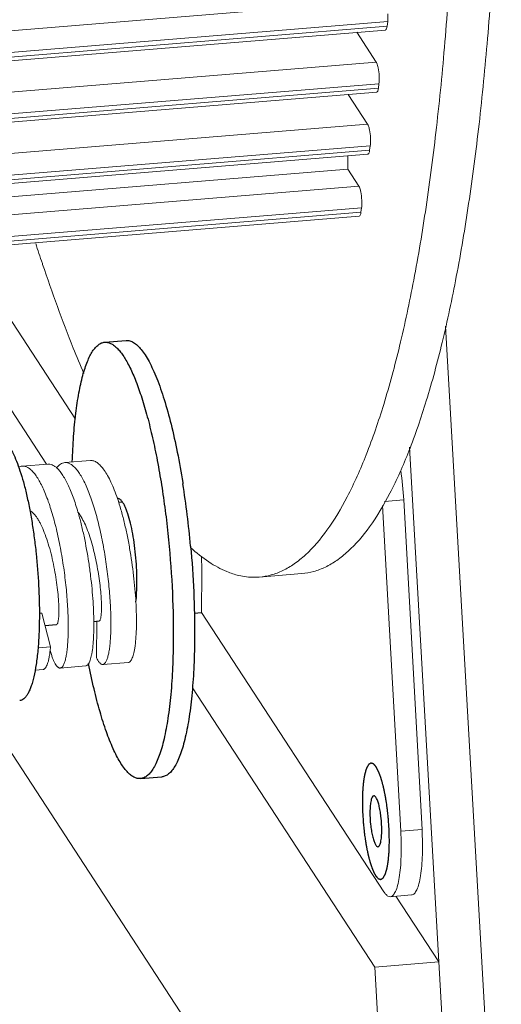
# Model space of a CAD drawing. Units: millimetres. Extents: x 24895 to 26296, y -11704 to -10713.
# Drawn here: x 26189 to 26213, y -11442 to -11394 of the extents above; entities that cross this region are included whole.
import ezdxf

# ---------------------------------------------------------------- set-up
doc = ezdxf.new("R2010")
doc.units = ezdxf.units.MM
doc.header["$LTSCALE"] = 50
doc.layers.get('0').update_dxf_attribs({"lineweight": 18})
doc.layers.add('02___PRT_ALL_AXES', color=7, linetype='Continuous')
doc.layers.add('03___PRT_ALL_CURVES', color=7, linetype='Continuous')

msp = doc.modelspace()

# ---------------------------------------------------------------- linework, layer by layer
at = {"color": 7, "linetype": 'Continuous'}
for p, q in [((25797.622, -11426.463), (26207.061, -11392.899)), ((25797.54, -11427.541), (26207.194, -11393.959)), ((26207.162, -11394.181), (26207.194, -11393.959)), ((26207.08, -11394.371), (25797.505, -11427.946)), ((26207.162, -11394.181), (25797.521, -11427.762)), ((26206.632, -11395.959), (26205.671, -11394.486)), ((25797.367, -11429.51), (26206.632, -11395.959)), ((25797.236, -11430.994), (26206.651, -11397.431)), ((25797.252, -11430.81), (26206.733, -11397.242)), ((25797.271, -11430.588), (26206.765, -11397.019)), ((26206.733, -11397.242), (26206.765, -11397.019)), ((26206.203, -11399.02), (26205.242, -11397.547)), ((26206.203, -11399.02), (25797.072, -11432.559)), ((25796.911, -11433.863), (26206.304, -11400.302)), ((26206.335, -11400.08), (25796.938, -11433.641)), ((26206.304, -11400.302), (26206.335, -11400.08)), ((25796.888, -11434.048), (26206.222, -11400.492)), ((26205.223, -11401.235), (26205.226, -11400.574)), ((25796.805, -11434.716), (26205.223, -11401.235)), ((26205.774, -11402.081), (26205.223, -11401.235)), ((26205.774, -11402.081), (25796.694, -11435.616)), ((26205.906, -11403.141), (25796.547, -11436.699)), ((26205.875, -11403.363), (26205.906, -11403.141)), ((26205.793, -11403.553), (25796.48, -11437.107)), ((26205.875, -11403.363), (25796.51, -11436.922)), ((26190.367, -11415.786), (26183.764, -11405.666)), ((26187.523, -11407.019), (26191.793, -11413.563)), ((26209.955, -11444.436), (26208.275, -11414.955)), ((26190.432, -11415.78), (26189.171, -11415.884)), ((26192.533, -11415.608), (26191.272, -11415.711)), ((26206.941, -11417.824), (26207.837, -11433.898)), ((26207.044, -11417.627), (26207.982, -11417.55)), ((26207.982, -11417.55), (26208.887, -11433.812)), ((26198.016, -11423.102), (26198.027, -11421.09)), ((26200.859, -11421.358), (26202.961, -11421.185)), ((26190.141, -11423.134), (26190.017, -11423.144)), ((26190.568, -11424.803), (26190.141, -11423.134)), ((26198.016, -11423.102), (26207.01, -11436.887)), ((26192.848, -11423.529), (26192.838, -11425.333)), ((26185.393, -11425.064), (26206.736, -11457.774)), ((26189.953, -11424.854), (26190.568, -11424.803)), ((26193.147, -11425.672), (26194.407, -11425.568)), ((26189.808, -11425.945), (26190.205, -11425.913)), ((26191.045, -11425.844), (26192.306, -11425.74)), ((26206.556, -11440.597), (26197.566, -11426.819)), ((26208.887, -11433.812), (26207.837, -11433.898)), ((26208.372, -11437.035), (26207.322, -11437.121)), ((26206.556, -11440.597), (26209.708, -11440.339)), ((26206.803, -11444.695), (26206.556, -11440.597))]:
    msp.add_line(p, q, dxfattribs=at)
at = {"color": 3, "linetype": 'Continuous'}
for p, q in [((26190.18, -11405.932), (26190.166, -11405.889)), ((26212.057, -11444.264), (26210.045, -11408.978)), ((26209.708, -11440.339), (26207.594, -11437.099))]:
    msp.add_line(p, q, dxfattribs=at)
msp.add_arc((26282.656, -11374.798), 97.576, 197.9652, 198.5799, dxfattribs=at)
at = {"color": 7, "linetype": 'Continuous'}
for centre, radius, start, end in [((26191.937, -11418.432), 16.069, 3.1448, 8.3174), ((26184.751, -11421.029), 13.276, 359.7374, 2.997)]:
    msp.add_arc(centre, radius, start, end, dxfattribs=at)
at = {"color": 3, "linetype": 'Continuous'}
for points, knots in [([(26210.56, -11370.452), (26210.659, -11373.9), (26210.727, -11380.576), (26210.469, -11388.75), (26210.042, -11394.876), (26209.631, -11399.092), (26209.123, -11403.011), (26208.522, -11406.607), (26207.833, -11409.855), (26207.061, -11412.734), (26206.211, -11415.225), (26205.289, -11417.314), (26204.3, -11418.989), (26203.38, -11420.083), (26202.608, -11420.709), (26202.039, -11421.046), (26201.456, -11421.269), (26201.057, -11421.341), (26200.859, -11421.358)], [0, 0, 0, 0, 0.192712, 0.372796, 0.456655, 0.535681, 0.609397, 0.677381, 0.739274, 0.794795, 0.843765, 0.886146, 0.922108, 0.952167, 0.965322, 0.977484, 0.98893, 1, 1, 1, 1]), ([(26192.205, -11411.307), (26192.029, -11410.893), (26191.3, -11409.122), (26190.648, -11407.32), (26190.18, -11405.932)], [0, 0, 0, 0, 0.234779, 1, 1, 1, 1]), ([(26199.854, -11421.279), (26199.654, -11421.232), (26199.136, -11421.062), (26198.321, -11420.61), (26197.759, -11420.155), (26197.477, -11419.897)], [0, 0, 0, 0, 0.221847, 0.586125, 1, 1, 1, 1]), ([(26200.859, -11421.358), (26200.777, -11421.364), (26200.44, -11421.379), (26200.101, -11421.337), (26199.854, -11421.279)], [0, 0, 0, 0, 0.246626, 1, 1, 1, 1])]:
    msp.add_open_spline(points, degree=3, knots=knots, dxfattribs=at)
at = {"color": 7, "linetype": 'Continuous'}
for points, knots in [([(26212.662, -11370.279), (26212.76, -11373.728), (26212.828, -11380.403), (26212.57, -11388.578), (26212.144, -11394.703), (26211.732, -11398.92), (26211.224, -11402.839), (26210.623, -11406.435), (26209.934, -11409.683), (26209.162, -11412.562), (26208.313, -11415.053), (26207.39, -11417.141), (26206.401, -11418.817), (26205.481, -11419.91), (26204.709, -11420.537), (26204.14, -11420.874), (26203.558, -11421.097), (26203.158, -11421.169), (26202.961, -11421.185)], [0, 0, 0, 0, 0.192712, 0.372796, 0.456655, 0.535681, 0.609397, 0.677381, 0.739274, 0.794795, 0.843765, 0.886146, 0.922108, 0.952167, 0.965322, 0.977484, 0.98893, 1, 1, 1, 1]), ([(26207.204, -11393.58), (26207.206, -11393.615), (26207.21, -11393.741), (26207.206, -11393.868), (26207.194, -11393.959)], [0, 0, 0, 0, 0.277587, 1, 1, 1, 1]), ([(26207.08, -11394.371), (26207.103, -11394.369), (26207.147, -11394.292), (26207.156, -11394.228), (26207.162, -11394.181)], [0, 0, 0, 0, 0.332529, 1, 1, 1, 1]), ([(26206.632, -11395.959), (26206.642, -11395.974), (26206.684, -11396.059), (26206.708, -11396.153), (26206.724, -11396.229)], [0, 0, 0, 0, 0.182312, 1, 1, 1, 1]), ([(26206.775, -11396.641), (26206.777, -11396.676), (26206.781, -11396.802), (26206.777, -11396.929), (26206.765, -11397.019)], [0, 0, 0, 0, 0.277587, 1, 1, 1, 1]), ([(26206.7, -11397.38), (26206.694, -11397.393), (26206.683, -11397.415), (26206.661, -11397.431), (26206.651, -11397.431)], [0, 0, 0, 0, 0.598755, 1, 1, 1, 1]), ([(26206.295, -11399.29), (26206.289, -11399.261), (26206.266, -11399.169), (26206.239, -11399.075), (26206.203, -11399.02)], [0, 0, 0, 0, 0.312294, 1, 1, 1, 1]), ([(26206.335, -11400.08), (26206.339, -11400.053), (26206.352, -11399.927), (26206.351, -11399.8), (26206.346, -11399.701)], [0, 0, 0, 0, 0.215051, 1, 1, 1, 1]), ([(26206.27, -11400.44), (26206.265, -11400.454), (26206.254, -11400.476), (26206.231, -11400.491), (26206.222, -11400.492)], [0, 0, 0, 0, 0.598755, 1, 1, 1, 1]), ([(26205.866, -11402.35), (26205.86, -11402.321), (26205.837, -11402.229), (26205.81, -11402.135), (26205.774, -11402.081)], [0, 0, 0, 0, 0.312294, 1, 1, 1, 1]), ([(26205.906, -11403.141), (26205.91, -11403.114), (26205.923, -11402.988), (26205.922, -11402.861), (26205.917, -11402.762)], [0, 0, 0, 0, 0.215051, 1, 1, 1, 1]), ([(26205.793, -11403.553), (26205.816, -11403.551), (26205.86, -11403.474), (26205.869, -11403.41), (26205.875, -11403.363)], [0, 0, 0, 0, 0.332529, 1, 1, 1, 1]), ([(26189.171, -11415.884), (26189.142, -11415.886), (26189.083, -11415.897), (26189.028, -11415.921), (26189.001, -11415.935)], [0, 0, 0, 0, 0.489853, 1, 1, 1, 1]), ([(26191.045, -11425.844), (26191.058, -11425.843), (26191.084, -11425.836), (26191.12, -11425.814), (26191.155, -11425.779), (26191.187, -11425.733), (26191.218, -11425.676), (26191.26, -11425.578), (26191.307, -11425.425), (26191.352, -11425.209), (26191.389, -11424.951), (26191.417, -11424.654), (26191.436, -11424.32), (26191.445, -11423.952), (26191.443, -11423.555), (26191.43, -11423.132), (26191.398, -11422.527), (26191.33, -11421.737), (26191.206, -11420.772), (26191.042, -11419.811), (26190.841, -11418.889), (26190.642, -11418.165), (26190.466, -11417.635), (26190.332, -11417.278), (26190.194, -11416.957), (26190.052, -11416.673), (26189.908, -11416.429), (26189.762, -11416.227), (26189.616, -11416.069), (26189.468, -11415.956), (26189.32, -11415.89), (26189.218, -11415.88), (26189.171, -11415.884)], [0, 0, 0, 0, 0.003527, 0.007391, 0.011848, 0.017067, 0.023145, 0.030137, 0.046961, 0.067609, 0.092002, 0.119979, 0.151317, 0.185753, 0.222984, 0.262676, 0.304468, 0.392806, 0.484769, 0.576994, 0.666139, 0.749034, 0.787241, 0.822862, 0.85563, 0.885328, 0.911805, 0.935003, 0.954988, 0.972028, 0.986699, 1, 1, 1, 1]), ([(26190.868, -11415.965), (26190.833, -11415.934), (26190.764, -11415.878), (26190.653, -11415.816), (26190.542, -11415.781), (26190.467, -11415.777), (26190.432, -11415.78)], [0, 0, 0, 0, 0.289706, 0.547197, 0.780283, 1, 1, 1, 1]), ([(26191.272, -11415.711), (26191.236, -11415.714), (26191.163, -11415.731), (26191.058, -11415.784), (26190.957, -11415.865), (26190.897, -11415.933), (26190.868, -11415.971)], [0, 0, 0, 0, 0.21916, 0.451961, 0.709615, 1, 1, 1, 1]), ([(26193.147, -11425.672), (26193.159, -11425.67), (26193.185, -11425.664), (26193.222, -11425.641), (26193.256, -11425.607), (26193.289, -11425.561), (26193.32, -11425.503), (26193.362, -11425.405), (26193.408, -11425.253), (26193.453, -11425.037), (26193.49, -11424.779), (26193.519, -11424.482), (26193.537, -11424.148), (26193.546, -11423.78), (26193.544, -11423.383), (26193.532, -11422.959), (26193.5, -11422.354), (26193.431, -11421.565), (26193.308, -11420.6), (26193.143, -11419.638), (26192.942, -11418.717), (26192.743, -11417.993), (26192.568, -11417.462), (26192.434, -11417.106), (26192.296, -11416.785), (26192.154, -11416.5), (26192.01, -11416.256), (26191.864, -11416.055), (26191.717, -11415.897), (26191.57, -11415.784), (26191.421, -11415.718), (26191.32, -11415.707), (26191.272, -11415.711)], [0, 0, 0, 0, 0.003527, 0.007391, 0.011848, 0.017067, 0.023145, 0.030137, 0.04696, 0.067609, 0.092002, 0.119979, 0.151317, 0.185753, 0.222984, 0.262676, 0.304468, 0.392806, 0.484769, 0.576994, 0.666139, 0.749034, 0.787241, 0.822862, 0.85563, 0.885328, 0.911805, 0.935003, 0.954988, 0.972028, 0.986699, 1, 1, 1, 1]), ([(26193.868, -11417.482), (26193.82, -11417.339), (26193.721, -11417.067), (26193.56, -11416.687), (26193.395, -11416.359), (26193.226, -11416.085), (26193.056, -11415.869), (26192.907, -11415.734), (26192.787, -11415.661), (26192.702, -11415.626), (26192.617, -11415.607), (26192.561, -11415.606), (26192.533, -11415.608)], [0, 0, 0, 0, 0.187955, 0.358934, 0.511374, 0.644259, 0.757362, 0.851684, 0.892744, 0.930513, 0.96589, 1, 1, 1, 1]), ([(26191.922, -11418.148), (26191.849, -11417.899), (26191.734, -11417.54), (26191.557, -11417.088), (26191.426, -11416.792), (26191.291, -11416.53), (26191.155, -11416.305), (26191.017, -11416.117), (26190.918, -11416.01), (26190.868, -11415.965)], [0, 0, 0, 0, 0.317961, 0.461856, 0.594379, 0.714783, 0.822561, 0.917538, 1, 1, 1, 1]), ([(26194.778, -11422.584), (26194.753, -11422.151), (26194.676, -11421.266), (26194.517, -11420.165), (26194.35, -11419.284), (26194.207, -11418.649), (26194.049, -11418.05), (26193.931, -11417.666), (26193.868, -11417.482)], [0, 0, 0, 0, 0.25043, 0.51248, 0.642216, 0.768105, 0.888023, 1, 1, 1, 1]), ([(26190.869, -11423.691), (26190.873, -11423.691), (26190.883, -11423.687), (26190.896, -11423.676), (26190.907, -11423.66), (26190.918, -11423.637), (26190.929, -11423.609), (26190.942, -11423.56), (26190.956, -11423.485), (26190.969, -11423.378), (26190.977, -11423.249), (26190.982, -11423.101), (26190.981, -11422.933), (26190.976, -11422.748), (26190.961, -11422.47), (26190.93, -11422.092), (26190.871, -11421.611), (26190.79, -11421.104), (26190.689, -11420.588), (26190.567, -11420.082), (26190.428, -11419.602), (26190.274, -11419.164), (26190.132, -11418.834), (26190.01, -11418.604), (26189.921, -11418.458), (26189.831, -11418.331), (26189.74, -11418.225), (26189.648, -11418.142), (26189.583, -11418.099), (26189.551, -11418.082)], [0, 0, 0, 0, 0.002288, 0.00498, 0.008335, 0.012487, 0.017499, 0.023403, 0.037927, 0.056059, 0.077706, 0.102724, 0.130929, 0.162103, 0.196001, 0.270871, 0.353152, 0.440213, 0.529281, 0.617545, 0.702271, 0.780917, 0.851267, 0.88278, 0.911631, 0.937731, 0.961067, 0.981739, 1, 1, 1, 1]), ([(26192.97, -11423.519), (26192.974, -11423.518), (26192.983, -11423.516), (26192.995, -11423.507), (26193.005, -11423.493), (26193.02, -11423.465), (26193.036, -11423.418), (26193.052, -11423.348), (26193.065, -11423.259), (26193.074, -11423.152), (26193.081, -11423.027), (26193.083, -11422.887), (26193.082, -11422.731), (26193.074, -11422.495), (26193.054, -11422.171), (26193.012, -11421.754), (26192.931, -11421.147), (26192.817, -11420.527), (26192.669, -11419.913), (26192.543, -11419.475), (26192.405, -11419.07), (26192.256, -11418.709), (26192.1, -11418.403), (26191.982, -11418.225), (26191.921, -11418.148)], [0, 0, 0, 0, 0.002203, 0.004734, 0.007817, 0.011575, 0.021337, 0.034254, 0.050354, 0.069587, 0.091856, 0.117031, 0.144956, 0.175454, 0.243356, 0.318958, 0.400264, 0.571305, 0.656597, 0.738802, 0.815878, 0.886011, 0.947716, 1, 1, 1, 1]), ([(26192.306, -11425.74), (26192.323, -11425.739), (26192.359, -11425.727), (26192.407, -11425.687), (26192.451, -11425.627), (26192.492, -11425.547), (26192.53, -11425.446), (26192.565, -11425.326), (26192.596, -11425.185), (26192.636, -11424.961), (26192.673, -11424.636), (26192.699, -11424.196), (26192.708, -11423.697), (26192.697, -11423.147), (26192.667, -11422.555), (26192.617, -11421.932), (26192.547, -11421.289), (26192.429, -11420.422), (26192.275, -11419.565), (26192.085, -11418.737), (26191.978, -11418.34), (26191.922, -11418.148)], [0, 0, 0, 0, 0.006569, 0.014204, 0.0236, 0.035118, 0.048925, 0.065087, 0.083613, 0.104475, 0.152969, 0.209939, 0.27453, 0.34572, 0.422356, 0.503186, 0.586882, 0.672067, 0.841301, 0.922624, 1, 1, 1, 1]), ([(26194.407, -11425.568), (26194.426, -11425.567), (26194.466, -11425.553), (26194.517, -11425.506), (26194.564, -11425.436), (26194.607, -11425.342), (26194.647, -11425.224), (26194.683, -11425.082), (26194.715, -11424.918), (26194.754, -11424.657), (26194.788, -11424.279), (26194.808, -11423.77), (26194.805, -11423.196), (26194.789, -11422.794), (26194.778, -11422.584)], [0, 0, 0, 0, 0.018, 0.039373, 0.066202, 0.099484, 0.139641, 0.186805, 0.240943, 0.301917, 0.443445, 0.609068, 0.795763, 1, 1, 1, 1]), ([(26190.205, -11425.913), (26190.215, -11425.912), (26190.237, -11425.907), (26190.268, -11425.89), (26190.298, -11425.865), (26190.338, -11425.818), (26190.385, -11425.734), (26190.433, -11425.608), (26190.476, -11425.45), (26190.513, -11425.261), (26190.545, -11425.042), (26190.561, -11424.886), (26190.568, -11424.803)], [0, 0, 0, 0, 0.026238, 0.05431, 0.085715, 0.121525, 0.208778, 0.319216, 0.453795, 0.612519, 0.794894, 1, 1, 1, 1]), ([(26190.55, -11424.972), (26190.569, -11425.04), (26190.607, -11425.169), (26190.669, -11425.347), (26190.732, -11425.499), (26190.795, -11425.624), (26190.857, -11425.722), (26190.911, -11425.784), (26190.955, -11425.818), (26190.985, -11425.835), (26191.015, -11425.844), (26191.036, -11425.845), (26191.045, -11425.844)], [0, 0, 0, 0, 0.203405, 0.384061, 0.541342, 0.67497, 0.785205, 0.87327, 0.909944, 0.942542, 0.972096, 1, 1, 1, 1]), ([(26192.838, -11425.333), (26192.862, -11425.385), (26192.899, -11425.457), (26192.954, -11425.542), (26192.993, -11425.591), (26193.032, -11425.628), (26193.07, -11425.655), (26193.109, -11425.67), (26193.134, -11425.673), (26193.147, -11425.672)], [0, 0, 0, 0, 0.356147, 0.504468, 0.633644, 0.744917, 0.840418, 0.923659, 1, 1, 1, 1]), ([(26208.887, -11433.812), (26208.899, -11434.024), (26208.914, -11434.439), (26208.911, -11435.038), (26208.881, -11435.585), (26208.826, -11436.063), (26208.748, -11436.456), (26208.662, -11436.723), (26208.578, -11436.881), (26208.515, -11436.963), (26208.448, -11437.017), (26208.397, -11437.033), (26208.373, -11437.035)], [0, 0, 0, 0, 0.189056, 0.368342, 0.532186, 0.67583, 0.795267, 0.88792, 0.924104, 0.953959, 0.978565, 1, 1, 1, 1]), ([(26207.322, -11437.121), (26207.346, -11437.119), (26207.397, -11437.103), (26207.465, -11437.049), (26207.527, -11436.967), (26207.611, -11436.809), (26207.698, -11436.542), (26207.775, -11436.149), (26207.83, -11435.671), (26207.86, -11435.124), (26207.864, -11434.525), (26207.849, -11434.111), (26207.837, -11433.898)], [0, 0, 0, 0, 0.021435, 0.046041, 0.075896, 0.11208, 0.204733, 0.32417, 0.467814, 0.631658, 0.810944, 1, 1, 1, 1]), ([(26207.01, -11436.887), (26207.035, -11436.924), (26207.091, -11437.001), (26207.19, -11437.096), (26207.283, -11437.124), (26207.322, -11437.121)], [0, 0, 0, 0, 0.327442, 0.709973, 1, 1, 1, 1])]:
    msp.add_open_spline(points, degree=3, knots=knots, dxfattribs=at)
for points in [[(26206.724, -11396.229), (26206.752, -11396.364), (26206.768, -11396.503), (26206.775, -11396.641)], [(26206.733, -11397.242), (26206.727, -11397.289), (26206.718, -11397.336), (26206.7, -11397.38)], [(26206.346, -11399.701), (26206.339, -11399.563), (26206.323, -11399.425), (26206.295, -11399.29)], [(26206.304, -11400.302), (26206.298, -11400.349), (26206.289, -11400.397), (26206.27, -11400.44)], [(26205.917, -11402.762), (26205.91, -11402.624), (26205.894, -11402.486), (26205.866, -11402.35)]]:
    msp.add_open_spline(points, degree=3, dxfattribs=at)
at = {"layer": '02___PRT_ALL_AXES', "color": 7, "linetype": 'Continuous'}
for p, q in [((26193.241, -11409.771), (26194.292, -11409.685)), ((26197.088, -11416.697), (26197.097, -11416.754)), ((26193.927, -11417.661), (26194.105, -11417.646)), ((26197.659, -11423.134), (26198.017, -11423.105)), ((26192.702, -11423.541), (26192.97, -11423.519)), ((26190.295, -11423.738), (26190.869, -11423.691)), ((26195.006, -11431.298), (26196.056, -11431.212))]:
    msp.add_line(p, q, dxfattribs=at)
for centre, radius, start, end in [((26151.286, -11423.963), 46.374, 5.1182, 8.943), ((26193.885, -11417.629), 0.144, 94.6946, 96.9063)]:
    msp.add_arc(centre, radius, start, end, dxfattribs=at)
for points, knots in [([(26191.643, -11415.671), (26191.657, -11415.253), (26191.697, -11414.453), (26191.803, -11413.318), (26191.951, -11412.314), (26192.111, -11411.571), (26192.263, -11411.058), (26192.379, -11410.735), (26192.504, -11410.456), (26192.636, -11410.222), (26192.775, -11410.035), (26192.922, -11409.895), (26193.077, -11409.803), (26193.187, -11409.775), (26193.241, -11409.771)], [0, 0, 0, 0, 0.197276, 0.377445, 0.537661, 0.675575, 0.735662, 0.789666, 0.837588, 0.879553, 0.915897, 0.94725, 0.974719, 1, 1, 1, 1]), ([(26193.241, -11409.771), (26193.289, -11409.767), (26193.39, -11409.773), (26193.54, -11409.825), (26193.691, -11409.916), (26193.842, -11410.047), (26193.993, -11410.215), (26194.145, -11410.422), (26194.297, -11410.665), (26194.508, -11411.057), (26194.764, -11411.636), (26195.05, -11412.433), (26195.323, -11413.349), (26195.579, -11414.372), (26195.815, -11415.485), (26196.025, -11416.674), (26196.209, -11417.92), (26196.413, -11419.639), (26196.582, -11421.791), (26196.627, -11423.516), (26196.622, -11424.365)], [0, 0, 0, 0, 0.009353, 0.01937, 0.030589, 0.043383, 0.057986, 0.074533, 0.093092, 0.113685, 0.160906, 0.215875, 0.278003, 0.346523, 0.420533, 0.499025, 0.580908, 0.665033, 0.835218, 1, 1, 1, 1]), ([(26194.291, -11409.685), (26194.352, -11409.68), (26194.484, -11409.693), (26194.676, -11409.781), (26194.866, -11409.931), (26195.057, -11410.142), (26195.248, -11410.412), (26195.439, -11410.741), (26195.628, -11411.127), (26195.889, -11411.743), (26196.198, -11412.641), (26196.532, -11413.857), (26196.836, -11415.228), (26197.007, -11416.194), (26197.088, -11416.697)], [0, 0, 0, 0, 0.023412, 0.049393, 0.079817, 0.115795, 0.157893, 0.20635, 0.261195, 0.322325, 0.462509, 0.624477, 0.804935, 1, 1, 1, 1]), ([(26187.99, -11414.536), (26188.019, -11414.533), (26188.08, -11414.537), (26188.17, -11414.568), (26188.26, -11414.623), (26188.351, -11414.701), (26188.442, -11414.802), (26188.533, -11414.926), (26188.624, -11415.072), (26188.75, -11415.307), (26188.904, -11415.655), (26189.075, -11416.133), (26189.239, -11416.683), (26189.393, -11417.296), (26189.534, -11417.964), (26189.661, -11418.678), (26189.771, -11419.425), (26189.893, -11420.456), (26189.995, -11421.748), (26190.022, -11422.783), (26190.019, -11423.292)], [0, 0, 0, 0, 0.009353, 0.01937, 0.030589, 0.043383, 0.057986, 0.074533, 0.093092, 0.113685, 0.160906, 0.215875, 0.278003, 0.346523, 0.420533, 0.499025, 0.580908, 0.665033, 0.835218, 1, 1, 1, 1]), ([(26194.105, -11417.636), (26194.087, -11417.612), (26194.051, -11417.569), (26193.992, -11417.518), (26193.933, -11417.488), (26193.892, -11417.483), (26193.873, -11417.485)], [0, 0, 0, 0, 0.316786, 0.58133, 0.803207, 1, 1, 1, 1]), ([(26194.831, -11421.62), (26194.832, -11421.422), (26194.824, -11421.018), (26194.785, -11420.411), (26194.719, -11419.809), (26194.63, -11419.237), (26194.522, -11418.717), (26194.416, -11418.327), (26194.322, -11418.059), (26194.253, -11417.893), (26194.182, -11417.753), (26194.131, -11417.672), (26194.105, -11417.636)], [0, 0, 0, 0, 0.145458, 0.29609, 0.446062, 0.589559, 0.72108, 0.835716, 0.885426, 0.929525, 0.96775, 1, 1, 1, 1]), ([(26197.475, -11419.826), (26197.544, -11420.579), (26197.645, -11422.062), (26197.677, -11423.548), (26197.673, -11424.279)], [0, 0, 0, 0, 0.508661, 1, 1, 1, 1]), ([(26194.777, -11422.585), (26194.795, -11422.434), (26194.822, -11422.112), (26194.83, -11421.79), (26194.831, -11421.62)], [0, 0, 0, 0, 0.472108, 1, 1, 1, 1]), ([(26190.019, -11423.292), (26190.018, -11423.582), (26190.005, -11424.138), (26189.953, -11424.932), (26189.871, -11425.64), (26189.775, -11426.167), (26189.682, -11426.532), (26189.608, -11426.763), (26189.529, -11426.962), (26189.445, -11427.129), (26189.355, -11427.263), (26189.259, -11427.364), (26189.158, -11427.43), (26189.084, -11427.449), (26189.049, -11427.452)], [0, 0, 0, 0, 0.195873, 0.376347, 0.537846, 0.677363, 0.738171, 0.792747, 0.841015, 0.883037, 0.919077, 0.949726, 0.976091, 1, 1, 1, 1]), ([(26196.622, -11424.365), (26196.62, -11424.847), (26196.599, -11425.775), (26196.512, -11427.098), (26196.375, -11428.278), (26196.216, -11429.156), (26196.06, -11429.765), (26195.938, -11430.15), (26195.806, -11430.482), (26195.665, -11430.76), (26195.515, -11430.983), (26195.356, -11431.151), (26195.187, -11431.261), (26195.064, -11431.294), (26195.006, -11431.298)], [0, 0, 0, 0, 0.195873, 0.376347, 0.537846, 0.677363, 0.738171, 0.792747, 0.841015, 0.883037, 0.919077, 0.949726, 0.976091, 1, 1, 1, 1]), ([(26197.673, -11424.279), (26197.671, -11424.761), (26197.649, -11425.689), (26197.563, -11427.012), (26197.426, -11428.192), (26197.266, -11429.07), (26197.11, -11429.679), (26196.988, -11430.064), (26196.856, -11430.396), (26196.715, -11430.674), (26196.566, -11430.897), (26196.407, -11431.065), (26196.238, -11431.175), (26196.115, -11431.207), (26196.056, -11431.212)], [0, 0, 0, 0, 0.195873, 0.376347, 0.537846, 0.677363, 0.738171, 0.792747, 0.841015, 0.883037, 0.919077, 0.949726, 0.976091, 1, 1, 1, 1]), ([(26195.006, -11431.298), (26194.952, -11431.303), (26194.837, -11431.293), (26194.667, -11431.226), (26194.497, -11431.109), (26194.328, -11430.943), (26194.157, -11430.73), (26193.987, -11430.469), (26193.818, -11430.162), (26193.582, -11429.671), (26193.3, -11428.948), (26192.989, -11427.962), (26192.698, -11426.838), (26192.528, -11426.04), (26192.446, -11425.623)], [0, 0, 0, 0, 0.025109, 0.052435, 0.083692, 0.119985, 0.161945, 0.209896, 0.26396, 0.324123, 0.462225, 0.622605, 0.802851, 1, 1, 1, 1]), ([(26206.508, -11432.146), (26206.476, -11432.149), (26206.431, -11432.202), (26206.397, -11432.284), (26206.357, -11432.426), (26206.328, -11432.652), (26206.32, -11432.847), (26206.32, -11432.955)], [0, 0, 0, 0, 0.113349, 0.203941, 0.319718, 0.621982, 1, 1, 1, 1]), ([(26206.903, -11433.849), (26206.904, -11433.647), (26206.887, -11433.346), (26206.836, -11432.957), (26206.786, -11432.692), (26206.726, -11432.468), (26206.668, -11432.315), (26206.617, -11432.224), (26206.576, -11432.171), (26206.534, -11432.144), (26206.508, -11432.146)], [0, 0, 0, 0, 0.335334, 0.501513, 0.654236, 0.785062, 0.887358, 0.926583, 0.957752, 1, 1, 1, 1]), ([(26206.32, -11432.955), (26206.319, -11433.156), (26206.335, -11433.457), (26206.386, -11433.846), (26206.437, -11434.111), (26206.497, -11434.335), (26206.554, -11434.488), (26206.606, -11434.579), (26206.646, -11434.632), (26206.689, -11434.66), (26206.714, -11434.658)], [0, 0, 0, 0, 0.335334, 0.501513, 0.654236, 0.785062, 0.887358, 0.926583, 0.957752, 1, 1, 1, 1]), ([(26206.714, -11434.658), (26206.746, -11434.655), (26206.792, -11434.602), (26206.825, -11434.52), (26206.865, -11434.378), (26206.894, -11434.152), (26206.902, -11433.957), (26206.903, -11433.849)], [0, 0, 0, 0, 0.113349, 0.203941, 0.319718, 0.621982, 1, 1, 1, 1])]:
    msp.add_open_spline(points, degree=3, knots=knots, dxfattribs=at)
at = {"layer": '03___PRT_ALL_CURVES', "color": 4, "linetype": 'Continuous'}
for points in [[(26207.278, -11434.423), (26207.277, -11434.378), (26207.275, -11434.288), (26207.273, -11434.175), (26207.271, -11434.085), (26207.27, -11434.018), (26207.269, -11433.961), (26207.268, -11433.922), (26207.268, -11433.899), (26207.268, -11433.883), (26207.267, -11433.865), (26207.265, -11433.842), (26207.263, -11433.801), (26207.259, -11433.743), (26207.255, -11433.673), (26207.249, -11433.58), (26207.243, -11433.487), (26207.238, -11433.405), (26207.235, -11433.364), (26207.234, -11433.341), (26207.233, -11433.324), (26207.231, -11433.306), (26207.228, -11433.283), (26207.224, -11433.243), (26207.216, -11433.161), (26207.206, -11433.069), (26207.196, -11432.976), (26207.189, -11432.907), (26207.183, -11432.849), (26207.178, -11432.808), (26207.176, -11432.785), (26207.174, -11432.768), (26207.171, -11432.751), (26207.168, -11432.728), (26207.162, -11432.689), (26207.15, -11432.61), (26207.137, -11432.52), (26207.123, -11432.43), (26207.114, -11432.373), (26207.108, -11432.328), (26207.103, -11432.294), (26207.098, -11432.266), (26207.095, -11432.246), (26207.094, -11432.235), (26207.092, -11432.227), (26207.091, -11432.219), (26207.089, -11432.209), (26207.085, -11432.191), (26207.08, -11432.166), (26207.074, -11432.136), (26207.066, -11432.095), (26207.055, -11432.044), (26207.043, -11431.984), (26207.031, -11431.923), (26207.02, -11431.872), (26207.012, -11431.832), (26207.006, -11431.801), (26207.001, -11431.776), (26206.997, -11431.758), (26206.995, -11431.748), (26206.994, -11431.74), (26206.992, -11431.734), (26206.989, -11431.725), (26206.985, -11431.71), (26206.979, -11431.687), (26206.972, -11431.661), (26206.963, -11431.626), (26206.951, -11431.582), (26206.937, -11431.529), (26206.923, -11431.476), (26206.911, -11431.432), (26206.901, -11431.397), (26206.895, -11431.375), (26206.891, -11431.357), (26206.887, -11431.344), (26206.884, -11431.333), (26206.882, -11431.324), (26206.88, -11431.317), (26206.878, -11431.312), (26206.876, -11431.305), (26206.872, -11431.296), (26206.869, -11431.285), (26206.863, -11431.271), (26206.857, -11431.253), (26206.847, -11431.224), (26206.834, -11431.188), (26206.818, -11431.145), (26206.803, -11431.102), (26206.79, -11431.067), (26206.78, -11431.038), (26206.773, -11431.02), (26206.768, -11431.006), (26206.764, -11430.995), (26206.761, -11430.986), (26206.759, -11430.98), (26206.758, -11430.976), (26206.757, -11430.973), (26206.756, -11430.972), (26206.754, -11430.969), (26206.752, -11430.964), (26206.748, -11430.958), (26206.744, -11430.95), (26206.739, -11430.939), (26206.732, -11430.926), (26206.721, -11430.905), (26206.707, -11430.878), (26206.691, -11430.846), (26206.674, -11430.814), (26206.661, -11430.788), (26206.65, -11430.767), (26206.643, -11430.753), (26206.637, -11430.743), (26206.633, -11430.735), (26206.63, -11430.728), (26206.628, -11430.723), (26206.626, -11430.721), (26206.625, -11430.718), (26206.624, -11430.718), (26206.623, -11430.716), (26206.62, -11430.713), (26206.617, -11430.71), (26206.613, -11430.705), (26206.608, -11430.699), (26206.601, -11430.691), (26206.59, -11430.679), (26206.576, -11430.664), (26206.56, -11430.645), (26206.544, -11430.627), (26206.531, -11430.611), (26206.52, -11430.599), (26206.513, -11430.591), (26206.508, -11430.585), (26206.504, -11430.581), (26206.5, -11430.577), (26206.498, -11430.574), (26206.496, -11430.573), (26206.495, -11430.571), (26206.494, -11430.571), (26206.493, -11430.571), (26206.491, -11430.57), (26206.488, -11430.569), (26206.484, -11430.568), (26206.478, -11430.566), (26206.472, -11430.564), (26206.461, -11430.561), (26206.448, -11430.557), (26206.433, -11430.552), (26206.417, -11430.547), (26206.404, -11430.543), (26206.394, -11430.539), (26206.387, -11430.537), (26206.382, -11430.536), (26206.378, -11430.534), (26206.375, -11430.533), (26206.372, -11430.533), (26206.371, -11430.532), (26206.37, -11430.532), (26206.369, -11430.533), (26206.368, -11430.533), (26206.366, -11430.535), (26206.363, -11430.536), (26206.359, -11430.539), (26206.354, -11430.541), (26206.348, -11430.545), (26206.339, -11430.551), (26206.327, -11430.558), (26206.312, -11430.567), (26206.298, -11430.576), (26206.285, -11430.583), (26206.276, -11430.589), (26206.27, -11430.592), (26206.265, -11430.595), (26206.261, -11430.597), (26206.258, -11430.599), (26206.256, -11430.6), (26206.255, -11430.601), (26206.254, -11430.602), (26206.253, -11430.603), (26206.252, -11430.605), (26206.25, -11430.608), (26206.247, -11430.613), (26206.244, -11430.619), (26206.24, -11430.626), (26206.234, -11430.636), (26206.226, -11430.651), (26206.215, -11430.669), (26206.202, -11430.692), (26206.189, -11430.715), (26206.178, -11430.733), (26206.169, -11430.748), (26206.164, -11430.758), (26206.16, -11430.765), (26206.156, -11430.771), (26206.154, -11430.776), (26206.152, -11430.779), (26206.151, -11430.781), (26206.15, -11430.782), (26206.149, -11430.785), (26206.148, -11430.787), (26206.147, -11430.792), (26206.145, -11430.8), (26206.142, -11430.808), (26206.138, -11430.82), (26206.134, -11430.834), (26206.127, -11430.858), (26206.118, -11430.887), (26206.107, -11430.921), (26206.097, -11430.956), (26206.088, -11430.985), (26206.081, -11431.008), (26206.077, -11431.023), (26206.073, -11431.034), (26206.07, -11431.043), (26206.068, -11431.05), (26206.067, -11431.055), (26206.066, -11431.058), (26206.065, -11431.06), (26206.065, -11431.063), (26206.064, -11431.067), (26206.063, -11431.074), (26206.061, -11431.083), (26206.059, -11431.095), (26206.057, -11431.11), (26206.053, -11431.129), (26206.048, -11431.16), (26206.041, -11431.198), (26206.033, -11431.244), (26206.025, -11431.29), (26206.019, -11431.328), (26206.013, -11431.359), (26206.01, -11431.378), (26206.007, -11431.393), (26206.005, -11431.405), (26206.004, -11431.414), (26206.002, -11431.422), (26206.001, -11431.427), (26206.001, -11431.435), (26206, -11431.444), (26205.999, -11431.455), (26205.998, -11431.469), (26205.996, -11431.488), (26205.994, -11431.511), (26205.99, -11431.548), (26205.986, -11431.594), (26205.981, -11431.649), (26205.976, -11431.704), (26205.972, -11431.75), (26205.968, -11431.787), (26205.966, -11431.815), (26205.964, -11431.838), (26205.962, -11431.854), (26205.961, -11431.863), (26205.961, -11431.87), (26205.961, -11431.878), (26205.96, -11431.889), (26205.96, -11431.907), (26205.959, -11431.934), (26205.958, -11431.966), (26205.956, -11432.008), (26205.955, -11432.061), (26205.952, -11432.147), (26205.949, -11432.253), (26205.946, -11432.338), (26205.945, -11432.38)], [(26205.945, -11432.38), (26205.946, -11432.425), (26205.947, -11432.515), (26205.949, -11432.628), (26205.951, -11432.718), (26205.952, -11432.786), (26205.953, -11432.842), (26205.954, -11432.881), (26205.955, -11432.904), (26205.955, -11432.921), (26205.956, -11432.938), (26205.957, -11432.962), (26205.96, -11433.002), (26205.964, -11433.061), (26205.968, -11433.131), (26205.974, -11433.224), (26205.98, -11433.317), (26205.985, -11433.398), (26205.987, -11433.439), (26205.989, -11433.462), (26205.99, -11433.48), (26205.992, -11433.497), (26205.994, -11433.52), (26205.998, -11433.561), (26206.007, -11433.642), (26206.017, -11433.735), (26206.027, -11433.827), (26206.034, -11433.897), (26206.04, -11433.955), (26206.044, -11433.995), (26206.047, -11434.018), (26206.048, -11434.036), (26206.051, -11434.053), (26206.054, -11434.075), (26206.06, -11434.115), (26206.072, -11434.194), (26206.086, -11434.284), (26206.1, -11434.374), (26206.108, -11434.43), (26206.115, -11434.475), (26206.12, -11434.509), (26206.124, -11434.537), (26206.127, -11434.557), (26206.129, -11434.568), (26206.13, -11434.577), (26206.132, -11434.584), (26206.134, -11434.594), (26206.137, -11434.612), (26206.143, -11434.637), (26206.149, -11434.668), (26206.157, -11434.708), (26206.167, -11434.759), (26206.18, -11434.82), (26206.192, -11434.881), (26206.202, -11434.931), (26206.211, -11434.972), (26206.217, -11435.002), (26206.222, -11435.028), (26206.225, -11435.045), (26206.228, -11435.055), (26206.229, -11435.063), (26206.231, -11435.07), (26206.233, -11435.079), (26206.237, -11435.094), (26206.243, -11435.116), (26206.25, -11435.142), (26206.26, -11435.178), (26206.272, -11435.222), (26206.286, -11435.275), (26206.3, -11435.328), (26206.312, -11435.372), (26206.321, -11435.407), (26206.327, -11435.429), (26206.332, -11435.447), (26206.335, -11435.46), (26206.338, -11435.471), (26206.341, -11435.479), (26206.342, -11435.487), (26206.344, -11435.491), (26206.347, -11435.499), (26206.35, -11435.508), (26206.354, -11435.518), (26206.359, -11435.533), (26206.366, -11435.551), (26206.376, -11435.579), (26206.389, -11435.615), (26206.404, -11435.658), (26206.42, -11435.701), (26206.432, -11435.737), (26206.443, -11435.765), (26206.449, -11435.783), (26206.454, -11435.798), (26206.458, -11435.808), (26206.461, -11435.817), (26206.464, -11435.824), (26206.465, -11435.827), (26206.466, -11435.83), (26206.467, -11435.832), (26206.468, -11435.835), (26206.471, -11435.839), (26206.474, -11435.846), (26206.478, -11435.854), (26206.484, -11435.864), (26206.491, -11435.878), (26206.502, -11435.899), (26206.515, -11435.925), (26206.532, -11435.957), (26206.548, -11435.989), (26206.562, -11436.016), (26206.573, -11436.037), (26206.58, -11436.05), (26206.585, -11436.061), (26206.589, -11436.069), (26206.593, -11436.075), (26206.595, -11436.08), (26206.596, -11436.083), (26206.597, -11436.085), (26206.598, -11436.086), (26206.6, -11436.087), (26206.602, -11436.09), (26206.606, -11436.094), (26206.61, -11436.099), (26206.615, -11436.105), (26206.622, -11436.112), (26206.633, -11436.125), (26206.646, -11436.14), (26206.662, -11436.158), (26206.678, -11436.177), (26206.692, -11436.192), (26206.703, -11436.204), (26206.71, -11436.212), (26206.715, -11436.218), (26206.719, -11436.223), (26206.722, -11436.227), (26206.725, -11436.229), (26206.726, -11436.231), (26206.727, -11436.232), (26206.728, -11436.232), (26206.729, -11436.233), (26206.732, -11436.233), (26206.735, -11436.234), (26206.739, -11436.236), (26206.744, -11436.237), (26206.751, -11436.239), (26206.761, -11436.243), (26206.774, -11436.247), (26206.79, -11436.252), (26206.805, -11436.257), (26206.818, -11436.261), (26206.829, -11436.264), (26206.835, -11436.266), (26206.841, -11436.268), (26206.845, -11436.269), (26206.848, -11436.27), (26206.85, -11436.271), (26206.851, -11436.271), (26206.852, -11436.272), (26206.853, -11436.271), (26206.855, -11436.27), (26206.857, -11436.269), (26206.86, -11436.267), (26206.863, -11436.265), (26206.868, -11436.262), (26206.874, -11436.258), (26206.884, -11436.253), (26206.896, -11436.245), (26206.91, -11436.237), (26206.925, -11436.228), (26206.937, -11436.221), (26206.947, -11436.215), (26206.953, -11436.211), (26206.958, -11436.208), (26206.961, -11436.206), (26206.964, -11436.204), (26206.966, -11436.203), (26206.968, -11436.202), (26206.969, -11436.202), (26206.969, -11436.2), (26206.97, -11436.198), (26206.972, -11436.195), (26206.975, -11436.19), (26206.978, -11436.185), (26206.983, -11436.177), (26206.988, -11436.168), (26206.997, -11436.153), (26207.008, -11436.134), (26207.021, -11436.111), (26207.034, -11436.089), (26207.044, -11436.07), (26207.053, -11436.055), (26207.059, -11436.046), (26207.063, -11436.038), (26207.066, -11436.032), (26207.069, -11436.028), (26207.071, -11436.024), (26207.072, -11436.022), (26207.073, -11436.021), (26207.073, -11436.019), (26207.074, -11436.016), (26207.076, -11436.011), (26207.078, -11436.004), (26207.081, -11435.995), (26207.084, -11435.983), (26207.089, -11435.969), (26207.096, -11435.946), (26207.104, -11435.917), (26207.115, -11435.882), (26207.126, -11435.847), (26207.134, -11435.818), (26207.141, -11435.795), (26207.146, -11435.781), (26207.149, -11435.769), (26207.152, -11435.76), (26207.154, -11435.753), (26207.156, -11435.748), (26207.157, -11435.745), (26207.157, -11435.743), (26207.158, -11435.74), (26207.159, -11435.736), (26207.16, -11435.73), (26207.161, -11435.72), (26207.163, -11435.709), (26207.166, -11435.693), (26207.169, -11435.674), (26207.175, -11435.644), (26207.181, -11435.605), (26207.189, -11435.559), (26207.197, -11435.513), (26207.204, -11435.475), (26207.209, -11435.445), (26207.213, -11435.425), (26207.215, -11435.41), (26207.217, -11435.399), (26207.219, -11435.389), (26207.22, -11435.381), (26207.221, -11435.376), (26207.222, -11435.369), (26207.223, -11435.36), (26207.224, -11435.348), (26207.225, -11435.334), (26207.227, -11435.316), (26207.229, -11435.293), (26207.232, -11435.256), (26207.236, -11435.21), (26207.241, -11435.154), (26207.247, -11435.099), (26207.251, -11435.053), (26207.254, -11435.016), (26207.257, -11434.989), (26207.259, -11434.965), (26207.26, -11434.949), (26207.261, -11434.94), (26207.262, -11434.934), (26207.262, -11434.925), (26207.262, -11434.915), (26207.263, -11434.896), (26207.264, -11434.87), (26207.265, -11434.838), (26207.266, -11434.795), (26207.268, -11434.742), (26207.27, -11434.657), (26207.274, -11434.551), (26207.276, -11434.466), (26207.278, -11434.423)]]:
    msp.add_open_spline(points, degree=3, knots=[0, 0, 0, 0, 0.015625, 0.03125, 0.039062, 0.046875, 0.054688, 0.058594, 0.060547, 0.0625, 0.064453, 0.066406, 0.070312, 0.078125, 0.085938, 0.09375, 0.109375, 0.117188, 0.121094, 0.123047, 0.125, 0.126953, 0.128906, 0.132812, 0.140625, 0.15625, 0.164062, 0.171875, 0.179688, 0.183594, 0.185547, 0.1875, 0.189453, 0.191406, 0.195312, 0.203125, 0.21875, 0.226562, 0.234375, 0.238281, 0.242188, 0.246094, 0.248047, 0.249023, 0.25, 0.250977, 0.251953, 0.253906, 0.257812, 0.261719, 0.265625, 0.273438, 0.28125, 0.289062, 0.296875, 0.300781, 0.304688, 0.308594, 0.310547, 0.311523, 0.3125, 0.313477, 0.314453, 0.316406, 0.320312, 0.324219, 0.328125, 0.335938, 0.34375, 0.351562, 0.359375, 0.363281, 0.367188, 0.369141, 0.371094, 0.373047, 0.374023, 0.375, 0.375977, 0.376953, 0.378906, 0.380859, 0.382812, 0.386719, 0.390625, 0.398438, 0.40625, 0.414062, 0.421875, 0.425781, 0.429688, 0.431641, 0.433594, 0.435547, 0.436523, 0.437012, 0.4375, 0.437988, 0.438477, 0.439453, 0.441406, 0.443359, 0.445312, 0.449219, 0.453125, 0.460938, 0.46875, 0.476562, 0.484375, 0.488281, 0.492188, 0.494141, 0.496094, 0.498047, 0.499023, 0.499512, 0.5, 0.500488, 0.500977, 0.501953, 0.503906, 0.505859, 0.507812, 0.511719, 0.515625, 0.523438, 0.53125, 0.539062, 0.546875, 0.550781, 0.554688, 0.556641, 0.558594, 0.560547, 0.561523, 0.562012, 0.5625, 0.562988, 0.563477, 0.564453, 0.566406, 0.568359, 0.570312, 0.574219, 0.578125, 0.585938, 0.59375, 0.601562, 0.609375, 0.613281, 0.617188, 0.619141, 0.621094, 0.623047, 0.624023, 0.624512, 0.625, 0.625488, 0.625977, 0.626953, 0.628906, 0.630859, 0.632812, 0.636719, 0.640625, 0.648438, 0.65625, 0.664062, 0.671875, 0.675781, 0.679688, 0.681641, 0.683594, 0.685547, 0.686523, 0.687012, 0.6875, 0.687988, 0.688477, 0.689453, 0.691406, 0.693359, 0.695312, 0.699219, 0.703125, 0.710938, 0.71875, 0.726562, 0.734375, 0.738281, 0.742188, 0.744141, 0.746094, 0.748047, 0.749023, 0.749512, 0.75, 0.750488, 0.750977, 0.751953, 0.753906, 0.755859, 0.757812, 0.761719, 0.765625, 0.773438, 0.78125, 0.789062, 0.796875, 0.800781, 0.804688, 0.806641, 0.808594, 0.810547, 0.811523, 0.812012, 0.8125, 0.812988, 0.813477, 0.814453, 0.816406, 0.818359, 0.820312, 0.824219, 0.828125, 0.835938, 0.84375, 0.851562, 0.859375, 0.863281, 0.867188, 0.869141, 0.871094, 0.873047, 0.874023, 0.875, 0.875977, 0.876953, 0.878906, 0.880859, 0.882812, 0.886719, 0.890625, 0.898438, 0.90625, 0.914062, 0.921875, 0.925781, 0.929688, 0.933594, 0.935547, 0.936523, 0.9375, 0.938477, 0.939453, 0.941406, 0.945312, 0.949219, 0.953125, 0.960938, 0.96875, 0.984375, 1, 1, 1, 1], dxfattribs=at)

doc.saveas('drawing.dxf')
